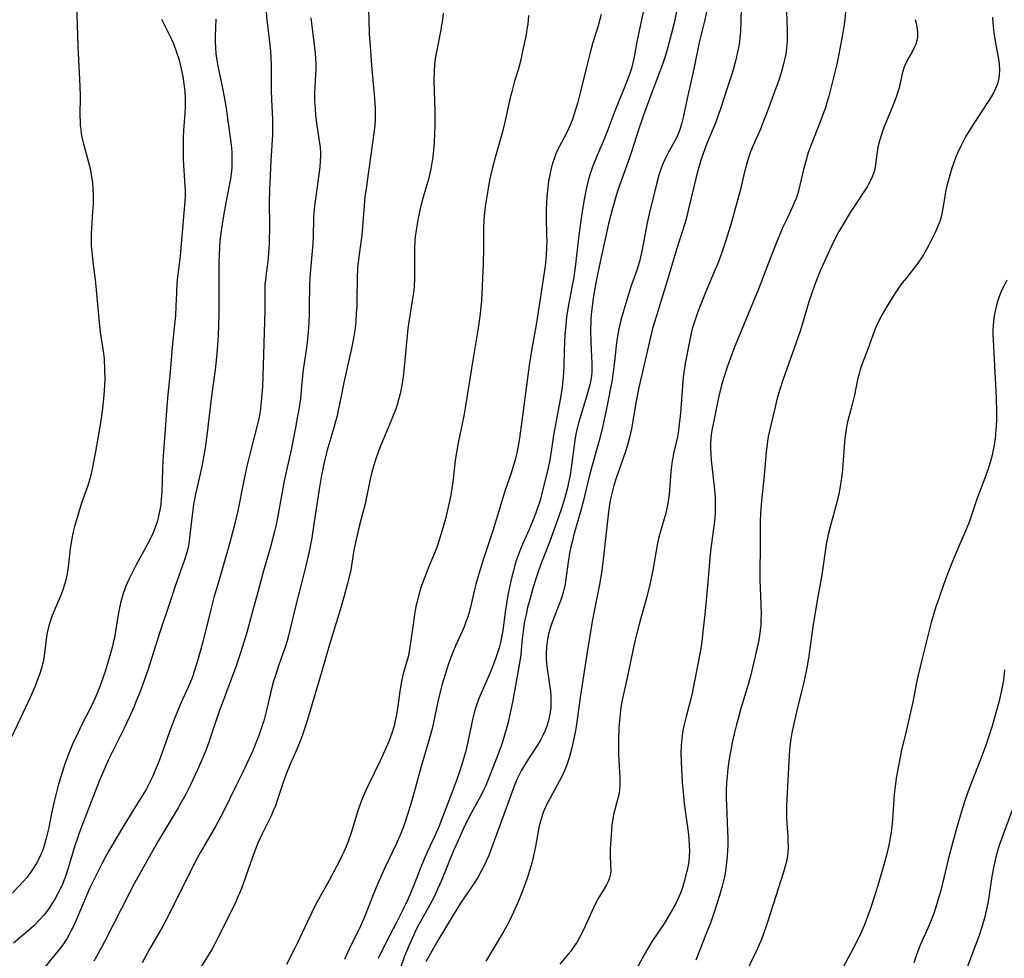
# Model space of a CAD drawing. Units: inches. Extents: x 2092405 to 2097868, y 196531 to 202099.
# Drawn here: x 2093598 to 2093733, y 196773 to 196901 of the extents above; entities that cross this region are included whole.
import ezdxf

# ---------------------------------------------------------------- set-up
doc = ezdxf.new("R2010")
doc.units = ezdxf.units.IN
doc.header["$MEASUREMENT"] = 0
doc.layers.add('c_12_T14S_R19E', color=41, linetype='Continuous')

msp = doc.modelspace()

# ---------------------------------------------------------------- linework, layer by layer
at = {"layer": 'c_12_T14S_R19E'}
for points, elevation in [([(2093696.71, 196904.16), (2093696.64, 196901.17), (2093696.58, 196899.61), (2093696.51, 196898.79), (2093696.44, 196898.21), (2093696.3, 196897.33), (2093696.2, 196896.84), (2093695.95, 196895.76), (2093695.48, 196894.09), (2093694.78, 196891.87), (2093693.91, 196889.21), (2093693.21, 196887.27), (2093692.01, 196884.35), (2093691.67, 196883.46), (2093691.24, 196882.19), (2093690.82, 196880.78), (2093690.49, 196879.56), (2093690.21, 196878.45), (2093689.51, 196875.42), (2093689.21, 196874.23), (2093688.98, 196873.44), (2093687.86, 196869.91), (2093686.47, 196865.19), (2093685.1, 196860.74), (2093684.61, 196859.11), (2093684.31, 196857.93), (2093684.03, 196856.78), (2093682.74, 196851.08), (2093682.37, 196849.22), (2093681.71, 196845.45), (2093681.45, 196844.25), (2093681.17, 196843.22), (2093680.95, 196842.48), (2093680.51, 196841.19), (2093679.63, 196838.71), (2093679.32, 196837.74), (2093679.08, 196836.84), (2093678.88, 196835.93), (2093678.73, 196835.12), (2093678.6, 196834.15), (2093677.88, 196827.64), (2093677.7, 196826.2), (2093677.6, 196825.57), (2093677.37, 196824.25), (2093676.58, 196820.39), (2093676.36, 196819.19), (2093675.69, 196815), (2093675.12, 196811.18), (2093674.75, 196808.81), (2093674.23, 196805.17), (2093674.09, 196804.34), (2093673.91, 196803.4), (2093673.58, 196801.96), (2093673.22, 196800.61), (2093673.04, 196800.04), (2093672.77, 196799.3), (2093672.5, 196798.65), (2093672.24, 196798.08), (2093671.62, 196796.87), (2093670.63, 196795.11), (2093670.3, 196794.49), (2093669.99, 196793.86), (2093669.79, 196793.4), (2093669.61, 196792.93), (2093669.4, 196792.26), (2093669.2, 196791.51), (2093669.05, 196790.82), (2093668.64, 196788.52), (2093668.38, 196787.23), (2093668.14, 196786.26), (2093667.87, 196785.33), (2093667.46, 196784.08), (2093666.91, 196782.56), (2093666.37, 196781.19), (2093666.07, 196780.48), (2093665.66, 196779.56), (2093665, 196778.22), (2093664.32, 196776.99), (2093661.88, 196772.89)], 1060), ([(2093702.8, 196903.55), (2093702.94, 196899.82), (2093702.96, 196899.03), (2093702.94, 196898.25), (2093702.86, 196897.32), (2093702.75, 196896.54), (2093702.6, 196895.76), (2093702.47, 196895.2), (2093702.13, 196893.98), (2093701.76, 196892.86), (2093701.24, 196891.37), (2093700.09, 196888.3), (2093699.56, 196886.92), (2093699.3, 196886.29), (2093698.31, 196884.07), (2093697.96, 196883.19), (2093697.77, 196882.65), (2093697.54, 196881.93), (2093697.14, 196880.48), (2093696.53, 196877.9), (2093696.15, 196876.44), (2093695.26, 196873.31), (2093694.55, 196870.97), (2093694.04, 196869.48), (2093693.58, 196868.23), (2093693, 196866.83), (2093691.73, 196863.83), (2093691.16, 196862.44), (2093690.76, 196861.4), (2093690.39, 196860.31), (2093690.02, 196859.09), (2093689.88, 196858.51), (2093689.63, 196857.36), (2093689.06, 196854.36), (2093688.87, 196853.13), (2093688.75, 196852.09), (2093688.68, 196851.23), (2093688.46, 196848.21), (2093688.36, 196847.09), (2093688.25, 196846.14), (2093688.12, 196845.19), (2093687.98, 196844.36), (2093687.51, 196842.25), (2093687.28, 196841.08), (2093687.18, 196840.38), (2093687.09, 196839.57), (2093686.85, 196836.52), (2093686.78, 196835.89), (2093686.69, 196835.27), (2093686.55, 196834.62), (2093686.39, 196833.97), (2093685.63, 196831.32), (2093685.42, 196830.49), (2093685.23, 196829.66), (2093685.03, 196828.56), (2093684.65, 196826.2), (2093684.51, 196825.5), (2093684.23, 196824.25), (2093683.8, 196822.53), (2093682.76, 196818.81), (2093682.28, 196816.88), (2093681.96, 196815.44), (2093681.27, 196812.13), (2093680.5, 196808.69), (2093680.29, 196807.47), (2093680.17, 196806.59), (2093680.08, 196805.7), (2093680.01, 196804.67), (2093679.96, 196803.26), (2093679.95, 196802.16), (2093679.97, 196801.1), (2093680.14, 196797.9), (2093680.15, 196796.84), (2093680.11, 196796.28), (2093680.03, 196795.75), (2093679.92, 196795.23), (2093679.41, 196793.38), (2093679.3, 196792.9), (2093679.17, 196792.23), (2093679.07, 196791.47), (2093678.94, 196790.13), (2093678.86, 196788.84), (2093678.84, 196788.2), (2093678.84, 196787.36), (2093678.89, 196785.91), (2093678.9, 196785.26), (2093678.86, 196784.77), (2093678.75, 196784.26), (2093678.6, 196783.85), (2093678.33, 196783.29), (2093678.01, 196782.74), (2093677.21, 196781.41), (2093676.89, 196780.83), (2093676.55, 196780.17), (2093675.17, 196777.14), (2093674.6, 196776.03), (2093674.26, 196775.44), (2093673.8, 196774.73), (2093673.47, 196774.27), (2093673.12, 196773.83), (2093671.96, 196772.47)], 1058), ([(2093688.06, 196903.31), (2093687.62, 196901.18), (2093687.4, 196900.23), (2093686.87, 196898.17), (2093686.54, 196896.98), (2093686.3, 196896.2), (2093685.99, 196895.23), (2093685.6, 196894.17), (2093684.17, 196890.43), (2093683.36, 196888.22), (2093682.67, 196886.21), (2093681.74, 196883.23), (2093681.46, 196882.4), (2093680.32, 196879.24), (2093679.83, 196877.85), (2093679.58, 196877.08), (2093679.13, 196875.49), (2093678.61, 196873.38), (2093677.61, 196868.87), (2093677.1, 196866.48), (2093676.65, 196864.12), (2093676.45, 196862.9), (2093676.35, 196862.13), (2093676.25, 196861.09), (2093676.2, 196860.33), (2093676.15, 196858.74), (2093676.17, 196857.36), (2093676.22, 196856.24), (2093676.33, 196854.42), (2093676.34, 196853.7), (2093676.32, 196853.19), (2093676.28, 196852.73), (2093676.18, 196852.1), (2093676.05, 196851.47), (2093675.71, 196850.16), (2093674.77, 196847.12), (2093674.52, 196846.25), (2093674.2, 196844.96), (2093674.01, 196843.97), (2093673.9, 196843.18), (2093673.62, 196840.83), (2093673.36, 196839.14), (2093673.2, 196838.3), (2093673.01, 196837.42), (2093672.61, 196835.9), (2093672.16, 196834.46), (2093671.61, 196832.9), (2093670.55, 196830), (2093669.46, 196827.23), (2093669.05, 196826.09), (2093668.66, 196824.89), (2093668.29, 196823.67), (2093667.77, 196821.85), (2093667.58, 196821.1), (2093667.36, 196820.13), (2093667.17, 196819.22), (2093666.95, 196817.85), (2093666.8, 196816.42), (2093666.64, 196814.63), (2093666.48, 196813.51), (2093665.52, 196808.17), (2093665.17, 196806.5), (2093664.86, 196805.24), (2093664.42, 196803.7), (2093664.04, 196802.46), (2093663.52, 196801.01), (2093662.8, 196799.14), (2093662.4, 196798.12), (2093661.86, 196796.84), (2093661.6, 196796.29), (2093661.23, 196795.53), (2093659.88, 196793.05), (2093659.44, 196792.21), (2093658.83, 196790.96), (2093658.1, 196789.35), (2093657.54, 196788.05), (2093655.78, 196783.78), (2093655.31, 196782.7), (2093654.82, 196781.65), (2093654.26, 196780.56), (2093652.77, 196777.9), (2093652.35, 196777.1), (2093652.06, 196776.49), (2093651.43, 196775.09), (2093651.16, 196774.43), (2093650.77, 196773.41), (2093649.82, 196770.8)], 1064), ([(2093692.01, 196902.47), (2093691.72, 196901.21), (2093691.26, 196899.39), (2093690.95, 196898.09), (2093690.24, 196894.53), (2093689.32, 196890.48), (2093688.78, 196887.89), (2093688.56, 196886.97), (2093688.37, 196886.38), (2093688.23, 196885.99), (2093687.9, 196885.23), (2093687.62, 196884.69), (2093686.69, 196882.99), (2093686.37, 196882.35), (2093686.07, 196881.68), (2093685.79, 196881), (2093685.46, 196880.04), (2093685.17, 196878.99), (2093684.16, 196874.74), (2093683.89, 196873.51), (2093683.14, 196869.68), (2093682.81, 196868.28), (2093682.45, 196867.1), (2093681.75, 196865.08), (2093681.41, 196864.07), (2093680.68, 196861.65), (2093680.27, 196860.25), (2093679.99, 196859.08), (2093679.81, 196858.06), (2093679.69, 196857.18), (2093679.38, 196854.24), (2093679.25, 196853.21), (2093679.08, 196852.14), (2093678.33, 196848.2), (2093677.8, 196845.7), (2093677.42, 196844.2), (2093677.2, 196843.37), (2093676.28, 196840.13), (2093675.92, 196838.79), (2093675.19, 196835.69), (2093674.88, 196834.48), (2093673.85, 196830.88), (2093673.67, 196830.2), (2093673.47, 196829.35), (2093673.34, 196828.71), (2093673.11, 196827.28), (2093672.79, 196825.01), (2093672.67, 196824.29), (2093672.46, 196823.34), (2093672.17, 196822.39), (2093670.88, 196818.97), (2093670.7, 196818.42), (2093670.44, 196817.51), (2093670.34, 196817.03), (2093670.24, 196816.46), (2093670.16, 196815.65), (2093670.12, 196814.85), (2093670.12, 196814.16), (2093670.16, 196813.48), (2093670.24, 196812.72), (2093670.68, 196809.66), (2093670.74, 196808.95), (2093670.76, 196808.16), (2093670.72, 196807.42), (2093670.61, 196806.55), (2093670.43, 196805.69), (2093670.24, 196805.05), (2093669.98, 196804.35), (2093669.69, 196803.72), (2093669.37, 196803.1), (2093668.87, 196802.27), (2093667.68, 196800.49), (2093667.14, 196799.62), (2093666.74, 196798.93), (2093666.42, 196798.29), (2093666.12, 196797.64), (2093665.75, 196796.75), (2093665.23, 196795.38), (2093664.34, 196792.87), (2093662.53, 196787.94), (2093662.27, 196787.27), (2093661.94, 196786.51), (2093661.6, 196785.82), (2093661.24, 196785.14), (2093660.77, 196784.3), (2093660.29, 196783.53), (2093659.79, 196782.78), (2093658.44, 196780.81), (2093657.41, 196779.14), (2093655.47, 196775.93), (2093654.73, 196774.65), (2093653.7, 196772.78)], 1062), ([(2093667.71, 196901.79), (2093667.66, 196901.21), (2093667.6, 196900.63), (2093667.49, 196899.93), (2093667.36, 196899.22), (2093666.85, 196896.69), (2093666.64, 196895.75), (2093666.31, 196894.54), (2093665.8, 196892.84), (2093665.41, 196891.4), (2093665.21, 196890.58), (2093664.44, 196887.09), (2093664.2, 196886.1), (2093663.81, 196884.65), (2093663.16, 196882.42), (2093662.73, 196880.88), (2093662.54, 196880.1), (2093662.38, 196879.33), (2093662.14, 196877.96), (2093661.79, 196875.78), (2093661.68, 196874.96), (2093661.59, 196873.94), (2093661.56, 196872.7), (2093661.56, 196870.02), (2093661.51, 196867.98), (2093661.28, 196862.91), (2093661.22, 196862.13), (2093661.12, 196861.12), (2093660.84, 196859.17), (2093660.07, 196854.56), (2093659.11, 196848.58), (2093658.86, 196847.23), (2093658.14, 196843.77), (2093657.83, 196841.98), (2093657.71, 196841.14), (2093657.38, 196838.18), (2093657.22, 196837.15), (2093657.09, 196836.41), (2093656.7, 196834.57), (2093656.37, 196833.2), (2093655.94, 196831.62), (2093655.48, 196830.12), (2093655.19, 196829.28), (2093654.87, 196828.48), (2093654.12, 196826.68), (2093653.51, 196825.14), (2093653.04, 196823.84), (2093652.69, 196822.64), (2093652.51, 196821.93), (2093652.36, 196821.21), (2093652.16, 196820.14), (2093651.96, 196818.78), (2093651.54, 196815.67), (2093651.38, 196814.82), (2093651.29, 196814.39), (2093650.58, 196811.9), (2093650.37, 196811.01), (2093650.16, 196809.7), (2093649.88, 196807.6), (2093649.66, 196806.29), (2093649.53, 196805.63), (2093649.37, 196804.97), (2093649.07, 196803.96), (2093648.65, 196802.82), (2093648.09, 196801.53), (2093647.46, 196800.18), (2093645.83, 196796.83), (2093645.47, 196796.06), (2093644.94, 196794.8), (2093644.7, 196794.14), (2093644.34, 196793.09), (2093643.55, 196790.52), (2093643.12, 196789.21), (2093642.86, 196788.53), (2093642.57, 196787.87), (2093642.32, 196787.33), (2093641.98, 196786.65), (2093640.58, 196783.97), (2093638.73, 196780.65), (2093638.16, 196779.54), (2093637.53, 196778.22), (2093636.18, 196775.28), (2093635.86, 196774.64), (2093634.7, 196772.42)], 1070), ([(2093677.61, 196901.91), (2093677.18, 196900.4), (2093676.48, 196898.11), (2093676.04, 196896.55), (2093675.54, 196894.58), (2093674.8, 196891.43), (2093674.42, 196889.96), (2093674.21, 196889.24), (2093673.98, 196888.52), (2093673.67, 196887.62), (2093673.32, 196886.75), (2093673, 196886.04), (2093671.78, 196883.7), (2093671.44, 196882.94), (2093671.28, 196882.54), (2093671.02, 196881.76), (2093670.8, 196880.98), (2093670.6, 196880.09), (2093670.44, 196879.21), (2093670.32, 196878.33), (2093670.2, 196877.17), (2093670.13, 196876.15), (2093670.09, 196875.44), (2093670.08, 196874.2), (2093670.17, 196871.83), (2093670.19, 196871.05), (2093670.17, 196870.11), (2093670.12, 196869.17), (2093670.01, 196868.07), (2093669.92, 196867.36), (2093668.8, 196859.91), (2093668.58, 196858.61), (2093668.11, 196856.13), (2093667.78, 196854.1), (2093666.8, 196846.55), (2093666.47, 196844.19), (2093666.29, 196843.14), (2093666.1, 196842.19), (2093665.86, 196841.22), (2093665.69, 196840.62), (2093665.31, 196839.43), (2093664.53, 196837.11), (2093664.05, 196835.6), (2093662.84, 196831.54), (2093661.44, 196827.33), (2093660.86, 196825.5), (2093660.51, 196824.28), (2093660.36, 196823.71), (2093659.73, 196820.95), (2093659.55, 196820.28), (2093659.37, 196819.7), (2093659.17, 196819.12), (2093658.92, 196818.48), (2093658.65, 196817.84), (2093657.76, 196815.86), (2093657.23, 196814.63), (2093656.82, 196813.56), (2093656.5, 196812.54), (2093655.95, 196810.63), (2093655.53, 196809.07), (2093655.24, 196807.82), (2093654.69, 196805.21), (2093654.5, 196804.44), (2093654.2, 196803.28), (2093652.98, 196799.12), (2093652.11, 196795.93), (2093651.56, 196794.02), (2093650.83, 196791.73), (2093650.56, 196790.98), (2093650.29, 196790.27), (2093649.66, 196788.83), (2093648.09, 196785.53), (2093647.17, 196783.48), (2093646.53, 196781.92), (2093645.4, 196779.04), (2093645.09, 196778.31), (2093644.79, 196777.68), (2093643.19, 196774.44), (2093642.6, 196773.13)], 1068), ([(2093720.41, 196901.25), (2093720.53, 196900.75), (2093720.67, 196899.99), (2093720.72, 196899.4), (2093720.71, 196898.83), (2093720.64, 196898.4), (2093720.49, 196897.9), (2093720.27, 196897.41), (2093720.01, 196896.94), (2093719.51, 196896.07), (2093719.19, 196895.47), (2093718.91, 196894.8), (2093718.79, 196894.46), (2093718.62, 196893.83), (2093718.31, 196892.4), (2093718.19, 196891.95), (2093718.03, 196891.39), (2093717.79, 196890.66), (2093717.26, 196889.25), (2093716.44, 196887.3), (2093716.18, 196886.65), (2093715.79, 196885.55), (2093715.53, 196884.69), (2093715.32, 196883.83), (2093715.2, 196883.22), (2093714.93, 196881.17), (2093714.79, 196880.5), (2093714.55, 196879.78), (2093714.23, 196879.11), (2093713.85, 196878.45), (2093713.41, 196877.76), (2093712.07, 196875.77), (2093711.58, 196875.02), (2093710.74, 196873.64), (2093709.99, 196872.33), (2093709.23, 196870.86), (2093708.43, 196869.17), (2093707.51, 196867.1), (2093707.19, 196866.31), (2093706.73, 196865.13), (2093706.21, 196863.66), (2093705.91, 196862.74), (2093705.05, 196859.79), (2093704.68, 196858.61), (2093702.37, 196852.09), (2093701.95, 196850.81), (2093701.6, 196849.62), (2093701.2, 196848.02), (2093700.7, 196845.93), (2093700.38, 196844.4), (2093700.28, 196843.75), (2093700.1, 196842.27), (2093699.78, 196838.6), (2093699.43, 196835.66), (2093699.34, 196834.52), (2093699.32, 196833.91), (2093699.29, 196832.76), (2093699.27, 196829.17), (2093699.22, 196826.16), (2093699.24, 196824.85), (2093699.38, 196821.57), (2093699.4, 196820.17), (2093699.38, 196819.35), (2093699.35, 196818.68), (2093699.29, 196818.02), (2093699.18, 196817.23), (2093699.04, 196816.45), (2093698.87, 196815.65), (2093698, 196811.91), (2093697.69, 196810.75), (2093696.65, 196807.32), (2093696.35, 196806.29), (2093696.04, 196805.14), (2093695.73, 196803.87), (2093695.46, 196802.7), (2093695.21, 196801.4), (2093695.05, 196800.47), (2093694.86, 196799.15), (2093694.75, 196798.04), (2093694.68, 196797.22), (2093694.64, 196796.14), (2093694.64, 196795.04), (2093694.66, 196794.21), (2093694.81, 196790.64), (2093694.84, 196789.63), (2093694.84, 196788.67), (2093694.78, 196787.18), (2093694.65, 196785.9), (2093694.54, 196785.15), (2093694.4, 196784.4), (2093694.1, 196783.1), (2093693.74, 196781.83), (2093693.11, 196779.85), (2093692.53, 196778.19), (2093691.88, 196776.52), (2093690.49, 196773.01)], 1054), ([(2093672.51, 196853.88), (2093672.48, 196853.17), (2093672.43, 196852.44), (2093672.29, 196851.14), (2093672.16, 196850.2), (2093672.03, 196849.44), (2093671.41, 196846.26), (2093671.11, 196844.59), (2093670.77, 196842.36), (2093670.59, 196841.22), (2093670.31, 196839.9), (2093669.52, 196836.68), (2093669.36, 196836.04), (2093669.13, 196835.26), (2093668.89, 196834.55), (2093668.64, 196833.85), (2093668.24, 196832.83), (2093667.77, 196831.73), (2093666.9, 196829.8), (2093666.6, 196829.06), (2093666.33, 196828.34), (2093666.08, 196827.61), (2093665.85, 196826.86), (2093665.63, 196826.11), (2093665.42, 196825.28), (2093665.25, 196824.52), (2093664.89, 196822.76), (2093664.55, 196820.76), (2093664.18, 196817.95), (2093664.06, 196817.26), (2093663.86, 196816.32), (2093663.68, 196815.62), (2093663.47, 196814.92), (2093663.25, 196814.24), (2093662.98, 196813.52), (2093662.54, 196812.41), (2093661.23, 196809.42), (2093660.98, 196808.8), (2093660.7, 196808.04), (2093660.49, 196807.39), (2093660.31, 196806.73), (2093660.07, 196805.82), (2093659.91, 196805.13), (2093659.43, 196802.78), (2093659.09, 196801.37), (2093658.85, 196800.46), (2093658.58, 196799.56), (2093658.3, 196798.69), (2093657.99, 196797.8), (2093657.39, 196796.19), (2093655.46, 196791.19), (2093654.93, 196789.97), (2093653.87, 196787.73), (2093653.55, 196787.03), (2093653.02, 196785.71), (2093652.08, 196783.25), (2093651.54, 196781.93), (2093651.26, 196781.3), (2093650.6, 196779.98), (2093649.69, 196778.18), (2093648.33, 196775.58), (2093647.2, 196773.27)], 1066)]:
    msp.add_lwpolyline(points, dxfattribs=dict(at, elevation=elevation))
for points in [[(2093606.09, 196903.23, 1084), (2093606.16, 196900.51, 1084), (2093606.28, 196897.58, 1084), (2093606.55, 196892.16, 1084), (2093606.57, 196890.73, 1084), (2093606.55, 196888.15, 1084), (2093606.58, 196887.32, 1084), (2093606.61, 196886.78, 1084), (2093606.66, 196886.24, 1084), (2093606.74, 196885.73, 1084), (2093606.83, 196885.22, 1084), (2093607.05, 196884.29, 1084), (2093607.77, 196881.62, 1084), (2093607.94, 196880.94, 1084), (2093608.11, 196880.09, 1084), (2093608.2, 196879.52, 1084), (2093608.26, 196878.94, 1084), (2093608.32, 196878.31, 1084), (2093608.37, 196877.17, 1084), (2093608.36, 196876.57, 1084), (2093608.35, 196875.98, 1084), (2093608.29, 196875.08, 1084), (2093608.12, 196872.77, 1084), (2093608.09, 196872.06, 1084), (2093608.07, 196871.18, 1084), (2093608.11, 196870.34, 1084), (2093608.17, 196869.64, 1084), (2093608.32, 196868.15, 1084), (2093608.62, 196865.76, 1084), (2093608.77, 196864.4, 1084), (2093609.17, 196859.92, 1084), (2093609.33, 196858.61, 1084), (2093609.6, 196856.9, 1084), (2093609.76, 196855.71, 1084), (2093609.84, 196854.97, 1084), (2093609.93, 196853.5, 1084), (2093609.94, 196852.16, 1084), (2093609.88, 196850.68, 1084), (2093609.79, 196849.56, 1084), (2093609.6, 196847.88, 1084), (2093609.31, 196845.99, 1084), (2093608.69, 196842.36, 1084), (2093608.29, 196840.21, 1084), (2093608.05, 196839.15, 1084), (2093607.83, 196838.31, 1084), (2093607.64, 196837.73, 1084), (2093606.69, 196835.06, 1084), (2093606.3, 196833.84, 1084), (2093605.82, 196832.13, 1084), (2093605.59, 196831.21, 1084), (2093605.44, 196830.46, 1084), (2093605.22, 196829.14, 1084), (2093605.01, 196827.03, 1084), (2093604.9, 196826.21, 1084), (2093604.77, 196825.5, 1084), (2093604.63, 196824.87, 1084), (2093604.47, 196824.24, 1084), (2093604.28, 196823.62, 1084), (2093604, 196822.86, 1084), (2093603.06, 196820.65, 1084), (2093602.79, 196820, 1084), (2093602.56, 196819.32, 1084), (2093602.34, 196818.61, 1084), (2093602.16, 196817.88, 1084), (2093602.02, 196817.16, 1084), (2093601.91, 196816.35, 1084), (2093601.73, 196814.85, 1084), (2093601.63, 196814.19, 1084), (2093601.53, 196813.68, 1084), (2093601.32, 196812.83, 1084), (2093601.06, 196811.98, 1084), (2093600.89, 196811.49, 1084), (2093600.44, 196810.36, 1084), (2093599.77, 196808.84, 1084), (2093598.73, 196806.59, 1084), (2093597.23, 196803.43, 1084)], [(2093631.84, 196903.19, 1078), (2093632.05, 196901.18, 1078), (2093632.4, 196898.16, 1078), (2093632.51, 196896.93, 1078), (2093632.61, 196895.16, 1078), (2093632.64, 196891.61, 1078), (2093632.69, 196890.3, 1078), (2093632.81, 196887.7, 1078), (2093632.82, 196886.92, 1078), (2093632.82, 196886.18, 1078), (2093632.79, 196885.49, 1078), (2093632.57, 196882.05, 1078), (2093632.4, 196878.01, 1078), (2093632.37, 196876.35, 1078), (2093632.38, 196873.13, 1078), (2093632.33, 196870.65, 1078), (2093632.3, 196870.11, 1078), (2093632.21, 196868.77, 1078), (2093632.15, 196868.27, 1078), (2093631.93, 196866.63, 1078), (2093631.83, 196865.76, 1078), (2093631.78, 196865.13, 1078), (2093631.76, 196864.51, 1078), (2093631.77, 196861.57, 1078), (2093631.53, 196854.1, 1078), (2093631.42, 196851.18, 1078), (2093631.36, 196850.19, 1078), (2093631.28, 196849.11, 1078), (2093631.18, 196848.19, 1078), (2093631.04, 196847.29, 1078), (2093630.86, 196846.43, 1078), (2093629.79, 196842.37, 1078), (2093629.31, 196840.34, 1078), (2093628.85, 196838.16, 1078), (2093628.08, 196834.27, 1078), (2093627.6, 196832.19, 1078), (2093626.95, 196829.79, 1078), (2093625.29, 196824.1, 1078), (2093624.82, 196822.44, 1078), (2093624.36, 196820.64, 1078), (2093623.28, 196816.25, 1078), (2093622.65, 196813.96, 1078), (2093622.24, 196812.63, 1078), (2093621.86, 196811.52, 1078), (2093621.54, 196810.73, 1078), (2093620.32, 196808.04, 1078), (2093619.51, 196806.07, 1078), (2093618.91, 196804.51, 1078), (2093617.34, 196800.18, 1078), (2093616.97, 196799.23, 1078), (2093616.48, 196798.09, 1078), (2093616.18, 196797.46, 1078), (2093615.58, 196796.31, 1078), (2093615.15, 196795.58, 1078), (2093613.54, 196793.01, 1078), (2093612.42, 196791.17, 1078), (2093610.5, 196787.91, 1078), (2093610.04, 196787.09, 1078), (2093609.55, 196786.16, 1078), (2093608.85, 196784.78, 1078), (2093607.88, 196782.77, 1078), (2093607.27, 196781.38, 1078), (2093606.15, 196778.72, 1078), (2093605.67, 196777.65, 1078), (2093605.38, 196777.07, 1078), (2093605.08, 196776.51, 1078), (2093604.76, 196775.95, 1078), (2093604.41, 196775.39, 1078), (2093604.11, 196774.95, 1078), (2093603.57, 196774.24, 1078), (2093600.92, 196771.01, 1078)], [(2093645.91, 196902.62, 1074), (2093645.92, 196901.16, 1074), (2093645.99, 196899.29, 1074), (2093646.14, 196896.99, 1074), (2093646.3, 196894.98, 1074), (2093646.72, 196890.47, 1074), (2093646.79, 196889.16, 1074), (2093646.8, 196888.51, 1074), (2093646.78, 196887.62, 1074), (2093646.73, 196886.74, 1074), (2093646.63, 196885.77, 1074), (2093646.25, 196883.13, 1074), (2093645.86, 196880.19, 1074), (2093645.55, 196878.15, 1074), (2093645.41, 196877.13, 1074), (2093645.28, 196875.86, 1074), (2093645.06, 196872.93, 1074), (2093644.96, 196871.8, 1074), (2093644.89, 196871.22, 1074), (2093644.61, 196869.23, 1074), (2093644.47, 196868.11, 1074), (2093644.41, 196867.42, 1074), (2093644.34, 196865.93, 1074), (2093644.3, 196863.12, 1074), (2093644.28, 196862.17, 1074), (2093644.23, 196861.2, 1074), (2093644.15, 196860.09, 1074), (2093644.05, 196859.19, 1074), (2093643.84, 196857.79, 1074), (2093643.57, 196856.41, 1074), (2093642.53, 196851.77, 1074), (2093642.19, 196850.15, 1074), (2093641.76, 196847.93, 1074), (2093641.6, 196847.23, 1074), (2093641.32, 196846.14, 1074), (2093641.12, 196845.44, 1074), (2093640.25, 196842.53, 1074), (2093639.88, 196841.1, 1074), (2093639.69, 196840.21, 1074), (2093639.49, 196839.14, 1074), (2093639.21, 196837.5, 1074), (2093638.49, 196832.76, 1074), (2093638.15, 196830.6, 1074), (2093637.79, 196828.71, 1074), (2093637.36, 196826.77, 1074), (2093636.82, 196824.58, 1074), (2093635.85, 196820.88, 1074), (2093635.23, 196818.19, 1074), (2093634.99, 196817.24, 1074), (2093634.8, 196816.55, 1074), (2093634.57, 196815.84, 1074), (2093633.67, 196813.27, 1074), (2093633.15, 196811.69, 1074), (2093632.96, 196811.06, 1074), (2093632.69, 196810.01, 1074), (2093632.09, 196807.45, 1074), (2093631.86, 196806.54, 1074), (2093631.61, 196805.64, 1074), (2093631.41, 196805, 1074), (2093630.94, 196803.67, 1074), (2093630.06, 196801.48, 1074), (2093629.32, 196799.82, 1074), (2093628.8, 196798.74, 1074), (2093627.83, 196796.83, 1074), (2093626.07, 196793.22, 1074), (2093625.06, 196791.33, 1074), (2093623, 196787.75, 1074), (2093622.59, 196787.01, 1074), (2093621.9, 196785.69, 1074), (2093618.54, 196778.94, 1074), (2093617.84, 196777.65, 1074), (2093616.06, 196774.52, 1074), (2093615.04, 196772.68, 1074)], [(2093656.06, 196902.11, 1072), (2093655.97, 196901.21, 1072), (2093655.86, 196900.52, 1072), (2093655.74, 196899.84, 1072), (2093655.1, 196896.63, 1072), (2093654.99, 196895.92, 1072), (2093654.9, 196895.12, 1072), (2093654.84, 196894.25, 1072), (2093654.81, 196892.91, 1072), (2093654.91, 196888.77, 1072), (2093654.91, 196886.61, 1072), (2093654.89, 196885.78, 1072), (2093654.82, 196884.44, 1072), (2093654.64, 196882.52, 1072), (2093654.53, 196881.7, 1072), (2093654.4, 196880.88, 1072), (2093654.27, 196880.29, 1072), (2093654.06, 196879.49, 1072), (2093653.32, 196877.03, 1072), (2093653.02, 196875.84, 1072), (2093652.66, 196874.16, 1072), (2093652.38, 196872.53, 1072), (2093652.26, 196871.6, 1072), (2093652.22, 196871.14, 1072), (2093652.15, 196869.92, 1072), (2093652.14, 196868.54, 1072), (2093652.17, 196866.36, 1072), (2093652.17, 196865.87, 1072), (2093652.13, 196865, 1072), (2093652.06, 196864.29, 1072), (2093651.95, 196863.48, 1072), (2093651.43, 196860.31, 1072), (2093651.25, 196859.12, 1072), (2093651.09, 196857.66, 1072), (2093650.75, 196853.87, 1072), (2093650.6, 196852.57, 1072), (2093650.42, 196851.37, 1072), (2093650.19, 196850.23, 1072), (2093649.98, 196849.4, 1072), (2093649.79, 196848.73, 1072), (2093649.57, 196848.06, 1072), (2093649.27, 196847.26, 1072), (2093648.94, 196846.45, 1072), (2093647.91, 196844.07, 1072), (2093647.53, 196843.14, 1072), (2093647.2, 196842.26, 1072), (2093646.89, 196841.37, 1072), (2093646.61, 196840.48, 1072), (2093646.35, 196839.54, 1072), (2093646.12, 196838.59, 1072), (2093645.43, 196835.24, 1072), (2093645.13, 196834.04, 1072), (2093644.62, 196832.13, 1072), (2093644.19, 196830.36, 1072), (2093643.91, 196828.93, 1072), (2093643.67, 196827.4, 1072), (2093643.47, 196826.22, 1072), (2093643.22, 196825.08, 1072), (2093643.04, 196824.39, 1072), (2093642.71, 196823.17, 1072), (2093642.19, 196821.37, 1072), (2093641.48, 196819, 1072), (2093640.61, 196816.21, 1072), (2093639.45, 196812.12, 1072), (2093637.86, 196806.73, 1072), (2093637.39, 196805.22, 1072), (2093636.85, 196803.62, 1072), (2093636.58, 196802.88, 1072), (2093636.03, 196801.54, 1072), (2093635.23, 196799.73, 1072), (2093634.73, 196798.5, 1072), (2093634.27, 196797.22, 1072), (2093633.46, 196794.78, 1072), (2093633.2, 196794.08, 1072), (2093632.87, 196793.28, 1072), (2093632.61, 196792.72, 1072), (2093631.4, 196790.26, 1072), (2093630.78, 196788.86, 1072), (2093630.07, 196787.06, 1072), (2093629.07, 196784.2, 1072), (2093628.57, 196782.81, 1072), (2093628, 196781.42, 1072), (2093627.66, 196780.67, 1072), (2093625.31, 196775.97, 1072), (2093624.94, 196775.25, 1072), (2093624.53, 196774.5, 1072), (2093623.96, 196773.54, 1072), (2093622.57, 196771.32, 1072)], [(2093683.46, 196902.95, 1066), (2093683.1, 196901.19, 1066), (2093682.49, 196898.43, 1066), (2093682.08, 196896.14, 1066), (2093681.91, 196895.33, 1066), (2093681.71, 196894.57, 1066), (2093681.49, 196893.9, 1066), (2093681.05, 196892.7, 1066), (2093680.64, 196891.66, 1066), (2093679.6, 196889.11, 1066), (2093678.5, 196886.23, 1066), (2093677.94, 196884.86, 1066), (2093676.99, 196882.62, 1066), (2093676.36, 196881.02, 1066), (2093676.05, 196880.07, 1066), (2093675.83, 196879.32, 1066), (2093675.54, 196878.12, 1066), (2093675.22, 196876.49, 1066), (2093674.87, 196874.17, 1066), (2093674.56, 196871.8, 1066), (2093674.04, 196867.5, 1066), (2093673.82, 196865.87, 1066), (2093673.62, 196864.76, 1066), (2093673.08, 196862.09, 1066), (2093672.87, 196860.67, 1066), (2093672.72, 196859.14, 1066), (2093672.65, 196858.27, 1066), (2093672.56, 196856.17, 1066), (2093672.51, 196853.88, 1066)], [(2093710.88, 196902.32, 1056), (2093710.79, 196901.2, 1056), (2093710.7, 196900.56, 1056), (2093710.47, 196899.21, 1056), (2093709.97, 196896.53, 1056), (2093709.7, 196895.18, 1056), (2093709.23, 196893.16, 1056), (2093708.62, 196890.81, 1056), (2093708.41, 196890.06, 1056), (2093708.16, 196889.25, 1056), (2093707.91, 196888.54, 1056), (2093707.44, 196887.29, 1056), (2093706.3, 196884.41, 1056), (2093705.83, 196883.1, 1056), (2093705.48, 196881.95, 1056), (2093705.18, 196880.82, 1056), (2093704.56, 196878.06, 1056), (2093704.37, 196877.38, 1056), (2093704.18, 196876.86, 1056), (2093703.97, 196876.34, 1056), (2093703.69, 196875.73, 1056), (2093702.89, 196874.05, 1056), (2093702.37, 196872.93, 1056), (2093701.57, 196871.1, 1056), (2093700.71, 196868.91, 1056), (2093699.04, 196864.49, 1056), (2093697.61, 196860.98, 1056), (2093695.88, 196856.81, 1056), (2093695.29, 196855.28, 1056), (2093694.77, 196853.85, 1056), (2093694.28, 196852.32, 1056), (2093694.06, 196851.54, 1056), (2093693.7, 196850.15, 1056), (2093693.5, 196849.27, 1056), (2093693.08, 196847.22, 1056), (2093692.69, 196845.24, 1056), (2093692.61, 196844.68, 1056), (2093692.54, 196844.11, 1056), (2093692.51, 196843.5, 1056), (2093692.5, 196842.8, 1056), (2093692.53, 196842.09, 1056), (2093692.6, 196841.16, 1056), (2093693.01, 196837.59, 1056), (2093693.12, 196836.19, 1056), (2093693.15, 196835.18, 1056), (2093693.15, 196834.66, 1056), (2093693.13, 196834.15, 1056), (2093693.07, 196833.25, 1056), (2093692.95, 196832.2, 1056), (2093692.53, 196829.13, 1056), (2093692.44, 196828.3, 1056), (2093692.13, 196824.55, 1056), (2093691.73, 196820.16, 1056), (2093691.52, 196818.17, 1056), (2093691.3, 196816.45, 1056), (2093691.16, 196815.5, 1056), (2093690.82, 196813.59, 1056), (2093690.25, 196810.6, 1056), (2093690.01, 196809.4, 1056), (2093689.74, 196808.27, 1056), (2093689.18, 196806.24, 1056), (2093688.86, 196804.95, 1056), (2093688.7, 196804.07, 1056), (2093688.58, 196803.2, 1056), (2093688.51, 196802.33, 1056), (2093688.47, 196801.09, 1056), (2093688.49, 196800.25, 1056), (2093688.54, 196799.03, 1056), (2093688.66, 196797.3, 1056), (2093688.78, 196795.86, 1056), (2093688.93, 196794.37, 1056), (2093689.48, 196790.15, 1056), (2093689.59, 196788.78, 1056), (2093689.62, 196787.88, 1056), (2093689.59, 196787.18, 1056), (2093689.53, 196786.54, 1056), (2093689.44, 196785.91, 1056), (2093689.28, 196785.11, 1056), (2093689.16, 196784.64, 1056), (2093688.91, 196783.7, 1056), (2093688.68, 196782.93, 1056), (2093688.41, 196782.17, 1056), (2093688.11, 196781.43, 1056), (2093687.74, 196780.67, 1056), (2093687.42, 196780.09, 1056), (2093686.26, 196778.17, 1056), (2093684.48, 196775.46, 1056), (2093683.63, 196774.05, 1056), (2093681.44, 196770.1, 1056)], [(2093617.69, 196901.3, 1082), (2093617.98, 196900.66, 1082), (2093619.03, 196898.56, 1082), (2093619.29, 196897.98, 1082), (2093619.74, 196896.78, 1082), (2093620.02, 196895.88, 1082), (2093620.22, 196895.11, 1082), (2093620.36, 196894.53, 1082), (2093620.58, 196893.46, 1082), (2093620.68, 196892.81, 1082), (2093620.77, 196892.17, 1082), (2093620.84, 196891.49, 1082), (2093620.9, 196890.43, 1082), (2093620.92, 196889.82, 1082), (2093620.91, 196889.2, 1082), (2093620.87, 196888.47, 1082), (2093620.68, 196886.13, 1082), (2093620.63, 196885.22, 1082), (2093620.61, 196884.1, 1082), (2093620.62, 196883.17, 1082), (2093620.65, 196882.12, 1082), (2093620.86, 196878.57, 1082), (2093620.88, 196877.87, 1082), (2093620.88, 196877.18, 1082), (2093620.85, 196876.43, 1082), (2093620.74, 196874.88, 1082), (2093620.2, 196869.05, 1082), (2093619.78, 196865.38, 1082), (2093619.7, 196864, 1082), (2093619.64, 196862.15, 1082), (2093619.57, 196860.91, 1082), (2093619.42, 196859.25, 1082), (2093619.14, 196856.58, 1082), (2093618.86, 196853.18, 1082), (2093618.54, 196850.15, 1082), (2093618.44, 196849.07, 1082), (2093618.1, 196844.17, 1082), (2093617.86, 196841.13, 1082), (2093617.81, 196839.94, 1082), (2093617.71, 196836.79, 1082), (2093617.65, 196835.89, 1082), (2093617.57, 196835.2, 1082), (2093617.48, 196834.59, 1082), (2093617.37, 196833.98, 1082), (2093617.21, 196833.3, 1082), (2093617.07, 196832.79, 1082), (2093616.92, 196832.29, 1082), (2093616.69, 196831.65, 1082), (2093616.44, 196831.07, 1082), (2093616.17, 196830.5, 1082), (2093615.79, 196829.75, 1082), (2093614.19, 196826.82, 1082), (2093613.58, 196825.65, 1082), (2093613.18, 196824.83, 1082), (2093612.82, 196824, 1082), (2093612.46, 196823.02, 1082), (2093612.26, 196822.35, 1082), (2093612.09, 196821.68, 1082), (2093611.91, 196820.81, 1082), (2093611.78, 196820.14, 1082), (2093611.41, 196817.81, 1082), (2093611.3, 196817.22, 1082), (2093611.1, 196816.29, 1082), (2093610.94, 196815.65, 1082), (2093610.6, 196814.37, 1082), (2093610, 196812.35, 1082), (2093609.79, 196811.72, 1082), (2093609.43, 196810.71, 1082), (2093608.96, 196809.53, 1082), (2093608.67, 196808.88, 1082), (2093608.03, 196807.53, 1082), (2093606.78, 196805.07, 1082), (2093606.07, 196803.58, 1082), (2093605.75, 196802.87, 1082), (2093605.16, 196801.46, 1082), (2093604.52, 196799.78, 1082), (2093604.17, 196798.75, 1082), (2093603.9, 196797.89, 1082), (2093603.65, 196797.02, 1082), (2093603.03, 196794.63, 1082), (2093602.67, 196793.08, 1082), (2093602.3, 196791.11, 1082), (2093602.11, 196790.18, 1082), (2093601.93, 196789.46, 1082), (2093601.73, 196788.77, 1082), (2093601.49, 196788.08, 1082), (2093601.23, 196787.41, 1082), (2093601.05, 196787.01, 1082), (2093600.61, 196786.17, 1082), (2093600.11, 196785.37, 1082), (2093599.73, 196784.83, 1082), (2093599.32, 196784.31, 1082), (2093598.83, 196783.73, 1082), (2093598.38, 196783.24, 1082), (2093597.39, 196782.22, 1082)], [(2093625.08, 196901.28, 1080), (2093624.99, 196898.92, 1080), (2093624.99, 196898.15, 1080), (2093625.02, 196897.46, 1080), (2093625.1, 196896.58, 1080), (2093625.21, 196895.71, 1080), (2093625.35, 196894.89, 1080), (2093625.94, 196892.11, 1080), (2093626.21, 196890.71, 1080), (2093626.47, 196889.15, 1080), (2093626.73, 196887.42, 1080), (2093627.08, 196884.86, 1080), (2093627.2, 196883.73, 1080), (2093627.24, 196883.15, 1080), (2093627.27, 196882.25, 1080), (2093627.27, 196881.63, 1080), (2093627.24, 196881.02, 1080), (2093627.17, 196880.21, 1080), (2093627.07, 196879.51, 1080), (2093626.92, 196878.6, 1080), (2093626.32, 196875.54, 1080), (2093625.99, 196873.68, 1080), (2093625.76, 196872.13, 1080), (2093625.64, 196871.11, 1080), (2093625.57, 196870.14, 1080), (2093625.52, 196869.16, 1080), (2093625.5, 196868.18, 1080), (2093625.51, 196864.1, 1080), (2093625.48, 196861.09, 1080), (2093625.38, 196858.14, 1080), (2093625.26, 196856.25, 1080), (2093625.18, 196855.23, 1080), (2093624.99, 196853.51, 1080), (2093624.45, 196849.57, 1080), (2093623.89, 196844.9, 1080), (2093623.62, 196842.85, 1080), (2093623.46, 196841.81, 1080), (2093623.18, 196840.3, 1080), (2093622.33, 196836.53, 1080), (2093622.05, 196835.12, 1080), (2093621.84, 196833.68, 1080), (2093621.5, 196830.57, 1080), (2093621.39, 196829.79, 1080), (2093621.29, 196829.29, 1080), (2093621.12, 196828.59, 1080), (2093620.82, 196827.61, 1080), (2093619.5, 196823.86, 1080), (2093618.84, 196821.92, 1080), (2093617.46, 196817.73, 1080), (2093616.37, 196814.28, 1080), (2093615.84, 196812.68, 1080), (2093615.31, 196811.16, 1080), (2093614.71, 196809.52, 1080), (2093614.2, 196808.22, 1080), (2093613.94, 196807.58, 1080), (2093613.32, 196806.18, 1080), (2093612.59, 196804.65, 1080), (2093610.52, 196800.45, 1080), (2093609.9, 196799.1, 1080), (2093609.2, 196797.42, 1080), (2093606.69, 196790.98, 1080), (2093606.36, 196790.08, 1080), (2093605.79, 196788.34, 1080), (2093604.96, 196785.56, 1080), (2093604.68, 196784.7, 1080), (2093604.42, 196783.97, 1080), (2093604.18, 196783.38, 1080), (2093603.86, 196782.68, 1080), (2093603.51, 196782, 1080), (2093603.09, 196781.24, 1080), (2093602.74, 196780.68, 1080), (2093602.38, 196780.13, 1080), (2093602, 196779.6, 1080), (2093601.59, 196779.09, 1080), (2093601.16, 196778.6, 1080), (2093600.28, 196777.7, 1080), (2093599.55, 196777.05, 1080), (2093597.51, 196775.32, 1080)], [(2093638.01, 196901.49, 1076), (2093638.1, 196900.76, 1076), (2093638.55, 196897.43, 1076), (2093638.63, 196896.65, 1076), (2093638.68, 196895.91, 1076), (2093638.71, 196895.18, 1076), (2093638.69, 196894.49, 1076), (2093638.56, 196892.11, 1076), (2093638.54, 196891.3, 1076), (2093638.55, 196890.09, 1076), (2093638.6, 196889.18, 1076), (2093638.67, 196888.17, 1076), (2093638.83, 196886.81, 1076), (2093639.28, 196883.8, 1076), (2093639.33, 196883.11, 1076), (2093639.34, 196882.71, 1076), (2093639.31, 196881.92, 1076), (2093639.24, 196881.13, 1076), (2093639.12, 196880.13, 1076), (2093638.69, 196877.14, 1076), (2093638.58, 196876.18, 1076), (2093638.46, 196874.98, 1076), (2093638.41, 196874.17, 1076), (2093638.33, 196871.69, 1076), (2093638.28, 196870.67, 1076), (2093638.01, 196867.65, 1076), (2093637.89, 196866.09, 1076), (2093637.84, 196865, 1076), (2093637.82, 196862.15, 1076), (2093637.79, 196860.95, 1076), (2093637.69, 196859.17, 1076), (2093637.52, 196857.23, 1076), (2093637.4, 196856.21, 1076), (2093637.04, 196853.8, 1076), (2093636.96, 196853.13, 1076), (2093636.73, 196850.66, 1076), (2093636.61, 196849.54, 1076), (2093636.39, 196848.1, 1076), (2093636.23, 196847.17, 1076), (2093635.94, 196845.63, 1076), (2093635.33, 196842.6, 1076), (2093634.41, 196838.36, 1076), (2093633.59, 196833.8, 1076), (2093633.25, 196832.2, 1076), (2093633.07, 196831.44, 1076), (2093632.49, 196829.2, 1076), (2093631.58, 196826.1, 1076), (2093630.82, 196823.2, 1076), (2093630.11, 196820.74, 1076), (2093629.3, 196817.71, 1076), (2093628.96, 196816.52, 1076), (2093628.41, 196814.8, 1076), (2093627.79, 196812.99, 1076), (2093627.13, 196811.17, 1076), (2093625.53, 196806.9, 1076), (2093625.07, 196805.59, 1076), (2093624.13, 196802.75, 1076), (2093623.71, 196801.61, 1076), (2093623.18, 196800.32, 1076), (2093622.59, 196798.99, 1076), (2093621.63, 196796.94, 1076), (2093620.95, 196795.56, 1076), (2093620.6, 196794.91, 1076), (2093619.97, 196793.79, 1076), (2093617.28, 196789.34, 1076), (2093614.03, 196783.62, 1076), (2093613.26, 196782.13, 1076), (2093609.96, 196775.62, 1076), (2093609.06, 196773.93, 1076), (2093608.47, 196772.88, 1076)], [(2093730.93, 196901.55, 1052), (2093730.97, 196900.79, 1052), (2093731.11, 196899.44, 1052), (2093731.28, 196898.28, 1052), (2093731.75, 196895.83, 1052), (2093731.84, 196895.15, 1052), (2093731.88, 196894.29, 1052), (2093731.85, 196893.75, 1052), (2093731.78, 196893.23, 1052), (2093731.61, 196892.5, 1052), (2093731.36, 196891.86, 1052), (2093731.05, 196891.25, 1052), (2093730.73, 196890.71, 1052), (2093728.47, 196887.23, 1052), (2093727.76, 196886.09, 1052), (2093727.27, 196885.24, 1052), (2093726.64, 196884.07, 1052), (2093726.16, 196883.04, 1052), (2093725.95, 196882.52, 1052), (2093725.56, 196881.49, 1052), (2093725.39, 196880.98, 1052), (2093725.01, 196879.72, 1052), (2093724.72, 196878.57, 1052), (2093724.59, 196878.02, 1052), (2093724.43, 196877.18, 1052), (2093724.18, 196875.49, 1052), (2093723.99, 196874.55, 1052), (2093723.79, 196873.85, 1052), (2093723.5, 196873.07, 1052), (2093723.16, 196872.29, 1052), (2093722.58, 196871.12, 1052), (2093722.21, 196870.38, 1052), (2093721.54, 196869.19, 1052), (2093721.18, 196868.62, 1052), (2093720.62, 196867.84, 1052), (2093719.19, 196866.05, 1052), (2093718.63, 196865.33, 1052), (2093718.04, 196864.51, 1052), (2093717.64, 196863.91, 1052), (2093716.89, 196862.72, 1052), (2093716.53, 196862.14, 1052), (2093715.89, 196861.03, 1052), (2093715.4, 196860.08, 1052), (2093714.96, 196859.08, 1052), (2093714.63, 196858.23, 1052), (2093713.94, 196856.29, 1052), (2093713.18, 196854.3, 1052), (2093712.9, 196853.52, 1052), (2093712.7, 196852.82, 1052), (2093712.54, 196852.16, 1052), (2093712.13, 196850.02, 1052), (2093711.82, 196848.79, 1052), (2093711.35, 196847.09, 1052), (2093711.19, 196846.41, 1052), (2093710.99, 196845.44, 1052), (2093710.89, 196844.79, 1052), (2093710.8, 196844.13, 1052), (2093710.75, 196843.57, 1052), (2093710.6, 196841.17, 1052), (2093710.49, 196839.9, 1052), (2093710.34, 196838.76, 1052), (2093710.12, 196837.32, 1052), (2093709.98, 196836.6, 1052), (2093709.68, 196835.27, 1052), (2093708.8, 196832.11, 1052), (2093708.54, 196831.06, 1052), (2093708.27, 196829.75, 1052), (2093708.06, 196828.42, 1052), (2093707.77, 196826.2, 1052), (2093707.67, 196825.53, 1052), (2093707.14, 196822.54, 1052), (2093706.51, 196818.77, 1052), (2093706.26, 196817.14, 1052), (2093705.85, 196814.18, 1052), (2093705.63, 196812.85, 1052), (2093705.46, 196811.99, 1052), (2093705.13, 196810.51, 1052), (2093704.31, 196807.27, 1052), (2093703.88, 196805.48, 1052), (2093703.58, 196803.99, 1052), (2093703.45, 196803.21, 1052), (2093703.32, 196802.13, 1052), (2093703.22, 196800.95, 1052), (2093702.85, 196794.04, 1052), (2093702.84, 196793.17, 1052), (2093702.86, 196792.35, 1052), (2093703.02, 196789.86, 1052), (2093703.06, 196789.17, 1052), (2093703.07, 196788.5, 1052), (2093703.04, 196787.61, 1052), (2093703, 196787.28, 1052), (2093702.9, 196786.65, 1052), (2093702.69, 196785.84, 1052), (2093702.45, 196785.03, 1052), (2093701.04, 196780.59, 1052), (2093700.17, 196777.93, 1052), (2093699.72, 196776.63, 1052), (2093699.48, 196775.99, 1052), (2093699.18, 196775.27, 1052), (2093698.89, 196774.61, 1052), (2093697.26, 196771.2, 1052)], [(2093732.89, 196865.73, 1050), (2093732.51, 196865.01, 1050), (2093732.21, 196864.38, 1050), (2093731.94, 196863.73, 1050), (2093731.75, 196863.23, 1050), (2093731.57, 196862.66, 1050), (2093731.41, 196862.09, 1050), (2093731.28, 196861.54, 1050), (2093731.15, 196860.85, 1050), (2093731.06, 196860.15, 1050), (2093731.01, 196859.45, 1050), (2093730.99, 196858.9, 1050), (2093730.99, 196858.23, 1050), (2093731.01, 196857.56, 1050), (2093731.27, 196853.17, 1050), (2093731.42, 196849.66, 1050), (2093731.47, 196847.72, 1050), (2093731.46, 196846.6, 1050), (2093731.39, 196845.29, 1050), (2093731.28, 196844.19, 1050), (2093731.15, 196843.27, 1050), (2093731.02, 196842.57, 1050), (2093730.87, 196841.87, 1050), (2093730.6, 196840.86, 1050), (2093730.28, 196839.84, 1050), (2093729.89, 196838.74, 1050), (2093728.82, 196835.86, 1050), (2093727.73, 196832.72, 1050), (2093727.22, 196831.43, 1050), (2093726.21, 196829.12, 1050), (2093725.35, 196827.05, 1050), (2093724.84, 196825.78, 1050), (2093724.25, 196824.19, 1050), (2093723.6, 196822.32, 1050), (2093723.27, 196821.33, 1050), (2093722.89, 196820.12, 1050), (2093722.59, 196819.06, 1050), (2093721.35, 196814.13, 1050), (2093720.8, 196811.86, 1050), (2093720.54, 196810.64, 1050), (2093720.06, 196808.2, 1050), (2093719.76, 196806.81, 1050), (2093719.18, 196804.26, 1050), (2093718.54, 196801.64, 1050), (2093718.1, 196799.52, 1050), (2093717.81, 196797.85, 1050), (2093717.7, 196797.07, 1050), (2093717.54, 196795.61, 1050), (2093717.3, 196792.2, 1050), (2093717.21, 196791.22, 1050), (2093717.08, 196790.2, 1050), (2093716.95, 196789.44, 1050), (2093716.8, 196788.69, 1050), (2093716.44, 196787.16, 1050), (2093715.96, 196785.39, 1050), (2093715.45, 196783.66, 1050), (2093714.86, 196781.77, 1050), (2093714.29, 196780.05, 1050), (2093713.86, 196778.82, 1050), (2093713.44, 196777.75, 1050), (2093712.95, 196776.62, 1050), (2093712.26, 196775.19, 1050), (2093710.6, 196772.08, 1050)], [(2093732.58, 196812.62, 1048), (2093732.42, 196811.21, 1048), (2093732.27, 196810.29, 1048), (2093732.08, 196809.36, 1048), (2093731.79, 196808.17, 1048), (2093731.49, 196807.06, 1048), (2093731.17, 196805.91, 1048), (2093730.82, 196804.77, 1048), (2093730.31, 196803.16, 1048), (2093729.98, 196802.2, 1048), (2093729.53, 196800.98, 1048), (2093728.08, 196797.24, 1048), (2093727.63, 196796.04, 1048), (2093727.08, 196794.45, 1048), (2093726.67, 196793.15, 1048), (2093725.98, 196790.8, 1048), (2093725.35, 196788.48, 1048), (2093724.9, 196786.73, 1048), (2093723.88, 196782.53, 1048), (2093723.68, 196781.79, 1048), (2093723.36, 196780.69, 1048), (2093722.97, 196779.52, 1048), (2093722.5, 196778.27, 1048), (2093722.12, 196777.38, 1048), (2093721.09, 196775.05, 1048), (2093720.57, 196773.74, 1048), (2093720.2, 196772.68, 1048)], [(2093734.06, 196794.7, 1046), (2093732.38, 196790.17, 1046), (2093731.89, 196788.8, 1046), (2093731.71, 196788.23, 1046), (2093731.39, 196787.08, 1046), (2093731.1, 196785.82, 1046), (2093730.86, 196784.44, 1046), (2093730.54, 196782.25, 1046), (2093730.35, 196781.02, 1046), (2093730.18, 196780.17, 1046), (2093730, 196779.39, 1046), (2093729.8, 196778.61, 1046), (2093729.43, 196777.38, 1046), (2093729.11, 196776.4, 1046), (2093728.49, 196774.71, 1046), (2093727.21, 196771.35, 1046)]]:
    msp.add_polyline3d(points, dxfattribs=at)

doc.saveas('drawing.dxf')
